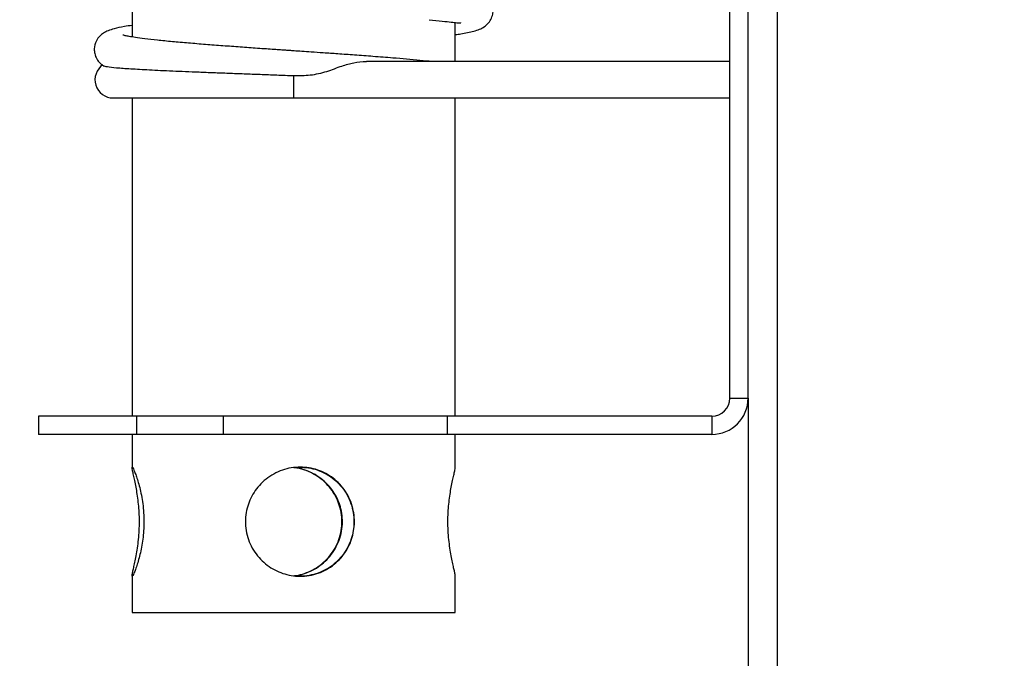
# Model space of a CAD drawing. Units: millimetres. Extents: x -10291 to 377015, y -3372 to 4011.
# Drawn here: x -9169 to -8898, y 1851 to 2026 of the extents above; entities that cross this region are included whole.
import ezdxf

# ---------------------------------------------------------------- set-up
doc = ezdxf.new("R2010")
doc.units = ezdxf.units.MM
doc.layers.add('Opvangzone', color=7, linetype='Continuous', true_color=0x00a19a)
doc.layers.add('Toestel 2D', color=7, linetype='Continuous', lineweight=20)

# ---------------------------------------------------------------- blocks, each defined once
blk = doc.blocks.new('0415')
at = {"color": 8, "linetype": 'Continuous', "lineweight": 25}
blk.add_line((-1267.233, 54.314), (-1267.233, 303.23), dxfattribs=at)
at = {"color": 7, "linetype": 'Continuous', "lineweight": 25}
for p, q in [((-1266.433, 187.522), (-1266.433, 303.173)), ((-1258.378, 193.422), (-1258.378, 192.407)), ((-1249.488, 193.422), (-1258.378, 193.422)), ((-1249.488, 192.407), (-1249.488, 193.422)), ((-1249.491, 192.422), (-1249.489, 192.407)), ((-1258.378, 189.438), (-1258.378, 188.522)), ((-1249.488, 188.522), (-1249.488, 189.437)), ((-1265.433, 188.022), (-1265.433, 188.522)), ((-1265.433, 188.522), (-1258.162, 188.522)), ((-1258.162, 188.522), (-1258.162, 188.022)), ((-1258.162, 188.522), (-1252.001, 188.522)), ((-1252.001, 188.522), (-1252.001, 188.022)), ((-1252.001, 188.522), (-1249.619, 188.522)), ((-1249.619, 188.522), (-1249.619, 188.022)), ((-1249.619, 188.522), (-1246.914, 188.522)), ((-1246.914, 188.022), (-1246.914, 188.522)), ((-1265.433, 188.022), (-1258.162, 188.022)), ((-1258.378, 188.022), (-1258.378, 179.272)), ((-1258.162, 188.022), (-1252.001, 188.022)), ((-1252.001, 188.022), (-1249.619, 188.022)), ((-1249.619, 188.022), (-1246.914, 188.022)), ((-1249.488, 179.272), (-1249.488, 188.022)), ((-1266.433, 187.522), (-1266.433, 170.022)), ((-1265.933, 187.522), (-1266.433, 187.522)), ((-1265.933, 187.522), (-1265.933, 170.022)), ((-1265.932, 179.272), (-1265.933, 179.272)), ((-1253.933, 179.272), (-1265.932, 179.272)), ((-1248.967, 179.272), (-1253.933, 179.272)), ((-1265.933, 178.272), (-1265.932, 178.272)), ((-1265.932, 178.272), (-1255.938, 178.272)), ((-1258.378, 178.272), (-1258.378, 177.198)), ((-1249.488, 176.455), (-1249.488, 177.594))]:
    blk.add_line(p, q, dxfattribs=at)
at = {"color": 8, "linetype": 'Continuous', "lineweight": 25, "flags": 128}
for points in [[(-1265.932, 179.272), (-1265.932, 179.271), (-1265.932, 179.243), (-1265.932, 179.181), (-1265.932, 179.088), (-1265.932, 178.971), (-1265.932, 178.84), (-1265.932, 178.704), (-1265.932, 178.573), (-1265.932, 178.457), (-1265.932, 178.364), (-1265.932, 178.301), (-1265.932, 178.273), (-1265.932, 178.272)], [(-1253.933, 179.272), (-1253.933, 179.262), (-1253.933, 179.218), (-1253.933, 179.142), (-1253.933, 179.041), (-1253.933, 178.92), (-1253.933, 178.788), (-1253.933, 178.656)]]:
    blk.add_lwpolyline(points, dxfattribs=at)
at = {"color": 7, "linetype": 'Continuous', "lineweight": 25}
for centre, radius, start, end in [((-1265.433, 187.522), 1, 90, 180), ((-1265.433, 187.522), 0.5, 90, 180), ((-1248.967, 178.772), 0.5, 304.2245, 90)]:
    blk.add_arc(centre, radius, start, end, dxfattribs=at)
for points, knots in [([(-1258.376, 192.407), (-1258.377, 192.405), (-1258.378, 192.398), (-1258.368, 192.346), (-1258.348, 192.253), (-1258.318, 192.122), (-1258.283, 191.957), (-1258.246, 191.76), (-1258.213, 191.537), (-1258.187, 191.293), (-1258.174, 191.044), (-1258.175, 190.793), (-1258.187, 190.554), (-1258.211, 190.326), (-1258.241, 190.114), (-1258.277, 189.918), (-1258.313, 189.747), (-1258.345, 189.603), (-1258.368, 189.502), (-1258.378, 189.446), (-1258.376, 189.439), (-1258.376, 189.438)], [0, 0, 0, 0, 0.016081, 0.070171, 0.125755, 0.18133, 0.238379, 0.296483, 0.356272, 0.41418, 0.473954, 0.528852, 0.585413, 0.639316, 0.694658, 0.750972, 0.808795, 0.867283, 0.927538, 0.983859, 1, 1, 1, 1]), ([(-1254.115, 189.422), (-1254.196, 189.426), (-1254.359, 189.434), (-1254.595, 189.495), (-1254.819, 189.591), (-1255.023, 189.723), (-1255.206, 189.889), (-1255.36, 190.085), (-1255.483, 190.31), (-1255.565, 190.552), (-1255.606, 190.805), (-1255.604, 191.052), (-1255.564, 191.294), (-1255.488, 191.52), (-1255.376, 191.733), (-1255.231, 191.927), (-1255.051, 192.1), (-1254.842, 192.241), (-1254.608, 192.346), (-1254.362, 192.409), (-1254.11, 192.429), (-1253.866, 192.408), (-1253.629, 192.348), (-1253.407, 192.253), (-1253.201, 192.122), (-1253.016, 191.957), (-1252.856, 191.76), (-1252.731, 191.537), (-1252.645, 191.293), (-1252.604, 191.044), (-1252.605, 190.793), (-1252.645, 190.554), (-1252.724, 190.326), (-1252.838, 190.114), (-1252.987, 189.918), (-1253.169, 189.747), (-1253.382, 189.604), (-1253.616, 189.5), (-1253.863, 189.434), (-1254.03, 189.426), (-1254.115, 189.422)], [0, 0, 0, 0, 0.025458, 0.051678, 0.077129, 0.103276, 0.129545, 0.156532, 0.183529, 0.211362, 0.237408, 0.264287, 0.289153, 0.31472, 0.340025, 0.365991, 0.392629, 0.420021, 0.446888, 0.474605, 0.500285, 0.526757, 0.55171, 0.577352, 0.60299, 0.629308, 0.656113, 0.683695, 0.710409, 0.737984, 0.76331, 0.789403, 0.814269, 0.8398, 0.865779, 0.892454, 0.919436, 0.947233, 0.973215, 1, 1, 1, 1]), ([(-1254.103, 189.422), (-1254.183, 189.426), (-1254.346, 189.433), (-1254.58, 189.494), (-1254.803, 189.59), (-1255.006, 189.72), (-1255.189, 189.885), (-1255.344, 190.08), (-1255.467, 190.305), (-1255.55, 190.546), (-1255.592, 190.799), (-1255.592, 191.046), (-1255.552, 191.286), (-1255.478, 191.511), (-1255.369, 191.723), (-1255.227, 191.918), (-1255.049, 192.091), (-1254.842, 192.234), (-1254.608, 192.343), (-1254.363, 192.403), (-1254.191, 192.428), (-1254.106, 192.422), (-1254.103, 192.421)], [0, 0, 0, 0, 0.050624, 0.102772, 0.1533814, 0.205364, 0.2578128, 0.3116797, 0.3658482, 0.4217072, 0.4737265, 0.5274355, 0.5766875, 0.6273244, 0.6775363, 0.729042, 0.7823293, 0.8371157, 0.8910126, 0.9466346, 0.9978397, 1, 1, 1, 1]), ([(-1253.942, 192.407), (-1253.962, 192.406), (-1254.06, 192.4), (-1254.234, 192.351), (-1254.455, 192.261), (-1254.662, 192.133), (-1254.848, 191.972), (-1255.01, 191.778), (-1255.138, 191.556), (-1255.228, 191.313), (-1255.273, 191.063), (-1255.275, 190.813), (-1255.238, 190.575), (-1255.163, 190.347), (-1255.054, 190.135), (-1254.909, 189.939), (-1254.731, 189.765), (-1254.521, 189.618), (-1254.284, 189.51), (-1254.085, 189.448), (-1253.966, 189.44), (-1253.934, 189.438)], [0, 0, 0, 0, 0.013691, 0.067147, 0.122075, 0.177107, 0.233579, 0.291516, 0.351121, 0.409037, 0.468847, 0.523317, 0.579459, 0.632604, 0.687154, 0.742959, 0.800235, 0.85867, 0.91887, 0.977993, 1, 1, 1, 1]), ([(-1253.933, 192.407), (-1253.956, 192.405), (-1254.058, 192.398), (-1254.236, 192.346), (-1254.458, 192.253), (-1254.664, 192.122), (-1254.849, 191.957), (-1255.009, 191.76), (-1255.134, 191.537), (-1255.22, 191.293), (-1255.261, 191.044), (-1255.26, 190.793), (-1255.22, 190.554), (-1255.141, 190.326), (-1255.027, 190.114), (-1254.878, 189.918), (-1254.696, 189.747), (-1254.483, 189.603), (-1254.249, 189.502), (-1254.062, 189.446), (-1253.956, 189.439), (-1253.933, 189.438)], [0, 0, 0, 0, 0.016085, 0.070175, 0.125758, 0.181333, 0.238381, 0.296485, 0.356273, 0.414181, 0.473954, 0.528852, 0.585413, 0.639315, 0.694656, 0.75097, 0.808792, 0.86728, 0.927534, 0.983855, 1, 1, 1, 1]), ([(-1249.489, 189.437), (-1249.489, 189.43), (-1249.49, 189.414), (-1249.507, 189.437), (-1249.536, 189.496), (-1249.575, 189.591), (-1249.622, 189.722), (-1249.672, 189.887), (-1249.722, 190.084), (-1249.766, 190.307), (-1249.798, 190.551), (-1249.814, 190.8), (-1249.814, 191.051), (-1249.798, 191.29), (-1249.768, 191.519), (-1249.728, 191.731), (-1249.681, 191.926), (-1249.63, 192.098), (-1249.58, 192.24), (-1249.538, 192.344), (-1249.506, 192.41), (-1249.496, 192.418), (-1249.491, 192.422)], [0, 0, 0, 0, 0.037774, 0.088747, 0.136796, 0.186171, 0.235538, 0.286214, 0.337829, 0.390939, 0.442379, 0.495475, 0.544242, 0.594485, 0.642367, 0.691526, 0.741551, 0.792915, 0.84487, 0.898394, 0.948424, 1, 1, 1, 1]), ([(-1249.488, 192.403), (-1249.49, 192.385), (-1249.495, 192.352), (-1249.517, 192.252), (-1249.547, 192.121), (-1249.582, 191.955), (-1249.619, 191.759), (-1249.653, 191.534), (-1249.678, 191.292), (-1249.691, 191.04), (-1249.69, 190.792), (-1249.677, 190.551), (-1249.654, 190.324), (-1249.623, 190.111), (-1249.588, 189.917), (-1249.552, 189.745), (-1249.52, 189.604), (-1249.496, 189.496), (-1249.49, 189.46), (-1249.488, 189.441)], [0, 0, 0, 0, 0.058379, 0.115044, 0.173259, 0.231745, 0.291829, 0.351936, 0.413904, 0.471896, 0.531739, 0.587103, 0.644027, 0.700365, 0.758179, 0.817486, 0.878472, 0.93829, 1, 1, 1, 1]), ([(-1253.933, 178.656), (-1254.085, 178.656), (-1254.394, 178.656), (-1254.847, 178.552), (-1255.238, 178.393), (-1255.588, 178.295), (-1255.814, 178.264), (-1255.934, 178.273), (-1255.938, 178.273)], [0, 0, 0, 0, 0.212034, 0.431375, 0.644036, 0.816682, 0.993819, 1, 1, 1, 1]), ([(-1248.689, 178.384), (-1248.72, 178.393), (-1248.785, 178.411), (-1249.001, 178.434), (-1249.237, 178.453), (-1249.449, 178.468), (-1249.692, 178.482), (-1249.965, 178.497), (-1250.269, 178.512), (-1250.6, 178.527), (-1250.953, 178.542), (-1251.329, 178.557), (-1251.727, 178.573), (-1252.143, 178.589), (-1252.573, 178.605), (-1253.015, 178.621), (-1253.47, 178.638), (-1253.778, 178.65), (-1253.933, 178.656)], [0, 0, 0, 0, 0.099401, 0.206103, 0.260766, 0.315802, 0.370735, 0.426038, 0.482503, 0.539368, 0.595254, 0.651522, 0.708988, 0.766866, 0.824101, 0.88174, 0.94065, 1, 1, 1, 1]), ([(-1257.737, 178.272), (-1257.629, 178.261), (-1257.41, 178.239), (-1257.045, 178.206), (-1256.617, 178.17), (-1256.14, 178.133), (-1255.629, 178.095), (-1255.169, 178.062), (-1254.771, 178.034), (-1254.44, 178.011), (-1254.171, 177.993), (-1253.974, 177.979), (-1253.828, 177.969), (-1253.704, 177.961), (-1253.56, 177.951), (-1253.382, 177.939), (-1253.17, 177.924), (-1252.858, 177.902), (-1252.455, 177.873), (-1251.976, 177.838), (-1251.497, 177.802), (-1251.03, 177.763), (-1250.583, 177.724), (-1250.176, 177.684), (-1249.837, 177.645), (-1249.583, 177.611), (-1249.405, 177.581), (-1249.302, 177.562), (-1249.233, 177.542), (-1249.235, 177.544), (-1249.235, 177.545)], [0, 0, 0, 0, 0.043649, 0.088184, 0.129671, 0.186278, 0.236439, 0.279876, 0.316701, 0.347068, 0.370881, 0.390046, 0.400822, 0.410772, 0.423866, 0.440116, 0.459567, 0.482219, 0.526622, 0.573122, 0.621857, 0.672835, 0.725747, 0.780909, 0.835571, 0.88401, 0.926341, 0.9624, 0.992158, 1, 1, 1, 1]), ([(-1249.488, 177.277), (-1249.414, 177.287), (-1249.222, 177.315), (-1249.013, 177.361), (-1248.839, 177.415), (-1248.709, 177.478), (-1248.614, 177.551), (-1248.55, 177.626), (-1248.482, 177.732), (-1248.439, 177.895), (-1248.457, 178.064), (-1248.511, 178.204), (-1248.602, 178.32), (-1248.662, 178.363), (-1248.69, 178.383)], [0, 0, 0, 0, 0.113169, 0.297924, 0.427446, 0.533477, 0.616314, 0.649419, 0.683454, 0.765972, 0.815623, 0.877761, 0.942296, 1, 1, 1, 1]), ([(-1258.378, 177.529), (-1258.429, 177.522), (-1258.556, 177.505), (-1258.713, 177.476), (-1258.886, 177.437), (-1259.047, 177.382), (-1259.151, 177.333), (-1259.273, 177.234), (-1259.36, 177.116), (-1259.41, 176.979), (-1259.424, 176.816), (-1259.385, 176.665), (-1259.321, 176.561), (-1259.276, 176.506), (-1259.213, 176.449), (-1259.106, 176.385), (-1258.955, 176.326), (-1258.754, 176.271), (-1258.504, 176.221), (-1258.18, 176.171), (-1257.908, 176.141), (-1257.766, 176.125)], [0, 0, 0, 0, 0.04416, 0.110624, 0.175157, 0.238317, 0.300857, 0.333027, 0.366564, 0.399573, 0.425966, 0.468484, 0.484304, 0.502147, 0.541424, 0.598739, 0.673809, 0.741324, 0.818198, 0.904652, 1, 1, 1, 1]), ([(-1257.66, 177.119), (-1257.786, 177.133), (-1258.023, 177.158), (-1258.264, 177.186), (-1258.419, 177.203), (-1258.499, 177.208), (-1258.532, 177.208), (-1258.533, 177.2), (-1258.533, 177.199)], [0, 0, 0, 0, 0.258042, 0.484619, 0.679284, 0.844096, 0.97936, 1, 1, 1, 1])]:
    blk.add_open_spline(points, degree=3, knots=knots, dxfattribs=at)
blk = doc.blocks.new('VPL-11-0415-20')
at = {"layer": 'Opvangzone'}
blk.add_lwpolyline([(-7934.25, 4010.69), (8446.59, 4010.69), (11490.46, 3010.69), (11490.46, 1010.69), (8446.59, 10.69), (-7934.25, 10.69, -0.414214), (-9934.25, 2010.69), (-9934.25, 2010.69, -0.414214)], format="xyb", close=True, dxfattribs=at)
at = {"layer": 'Toestel 2D', "color": 0, "xscale": 10, "yscale": 10, "zscale": 10, "rotation": 180}
blk.add_blockref('0415', (-21632.48, 3797.41), dxfattribs=at)

msp = doc.modelspace()

# ---------------------------------------------------------------- block references
msp.add_blockref('VPL-11-0415-20', (0, 0))

doc.saveas('drawing.dxf')
